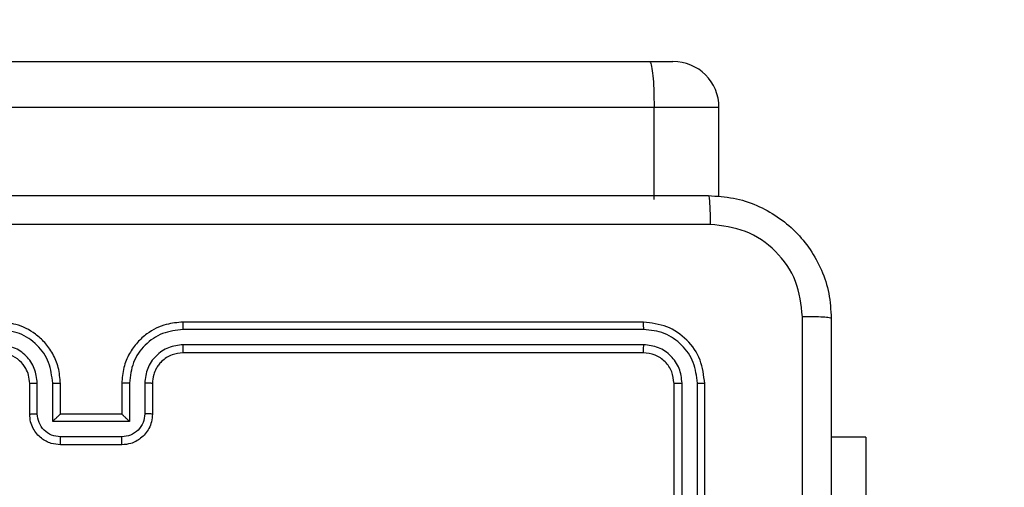
# Model space of a CAD drawing. Units: millimetres. Extents: x -525 to 475, y 59 to 550.
# Drawn here: x 146 to 152, y 217 to 220 of the extents above; entities that cross this region are included whole.
import ezdxf

# ---------------------------------------------------------------- set-up
doc = ezdxf.new("R2010")
doc.units = ezdxf.units.MM
doc.header["$LTSCALE"] = 10
doc.header["$PDSIZE"] = -1
doc.layers.add('VP-EQ', color=7, linetype='Continuous', true_color=0x8a3492)
doc.layers.add('VP-HIC', color=6, linetype='Continuous')
doc.dimstyles.get("Standard").update_dxf_attribs({"dimtxt": 14, "dimasz": 20, "dimexe": 20, "dimexo": 50, "dimgap": 20, "dimtad": 0, "dimdec": 0, "dimzin": 0, "dimdsep": 46, "dimtxsty": 'Standard', "dimcen": -0.09, "dimadec": 0, "dimazin": 0, "dimtfac": 1, "dimtdec": 4, "dimtofl": 0, "dimtmove": 0, "dimatfit": 3, "dimfxl": 70, "dimfxlon": 1, "dimtolj": 1, "dimtzin": 0, "dimarcsym": 0})

# ---------------------------------------------------------------- blocks, each defined once
blk = doc.blocks.new('*D3')
at = {"color": 0, "lineweight": -2}
for p, q in [((-82.7618, 459.9062), (-82.7618, 549.9062)), ((301.3382, 459.9062), (301.3382, 549.9062)), ((-62.7618, 529.9062), (77.6301, 529.9062)), ((281.3382, 529.9062), (154.9635, 529.9062))]:
    blk.add_line(p, q, dxfattribs=at)
at = {"color": 0}
for points in [[(-62.7618, 533.2395), (-62.7618, 526.5728), (-82.7618, 529.9062)], [(281.3382, 526.5728), (281.3382, 533.2395), (301.3382, 529.9062)]]:
    blk.add_solid(points, dxfattribs=at)
at = {"layer": 'Defpoints', "color": 0}
for p in [(301.3382, 529.9062), (-82.7618, 214.6437), (301.3382, 209.3812)]:
    blk.add_point(p, dxfattribs=at)
at = {"color": 0, "insert": (116.2968, 529.9062), "char_height": 14, "attachment_point": 5}
blk.add_mtext('\\A1;384', dxfattribs=at)
blk = doc.blocks.new('*D4')
at = {"color": 0, "lineweight": -2}
for p, q in [((385.3382, 369.9062), (475.3382, 369.9062)), ((455.3382, 349.9062), (455.3382, 245.8402)), ((455.3382, 79.3812), (455.3382, 177.8402)), ((385.3382, 59.3812), (475.3382, 59.3812))]:
    blk.add_line(p, q, dxfattribs=at)
at = {"color": 0}
for points in [[(458.6715, 349.9062), (452.0049, 349.9062), (455.3382, 369.9062)], [(452.0049, 79.3812), (458.6715, 79.3812), (455.3382, 59.3812)]]:
    blk.add_solid(points, dxfattribs=at)
at = {"layer": 'Defpoints', "color": 0}
for p in [(109.2882, 369.9062), (114.7579, 59.3812), (455.3382, 59.3812)]:
    blk.add_point(p, dxfattribs=at)
at = {"color": 0, "insert": (455.3382, 211.8402), "char_height": 14, "attachment_point": 5, "rotation": 90}
blk.add_mtext('\\A1;311', dxfattribs=at)
blk = doc.blocks.new('*D5')
at = {"color": 0, "lineweight": -2}
for p, q in [((67.2382, 399.9062), (67.2382, 489.9062)), ((151.3382, 399.9062), (151.3382, 489.9062)), ((47.2382, 469.9062), (27.2382, 469.9062)), ((171.3382, 469.9062), (191.3382, 469.9062))]:
    blk.add_line(p, q, dxfattribs=at)
at = {"color": 0}
for points in [[(47.2382, 466.5728), (47.2382, 473.2395), (67.2382, 469.9062)], [(171.3382, 473.2395), (171.3382, 466.5728), (151.3382, 469.9062)]]:
    blk.add_solid(points, dxfattribs=at)
at = {"layer": 'Defpoints', "color": 0}
for p in [(151.3382, 469.9062), (67.2382, 219.9062), (151.3382, 219.9062)]:
    blk.add_point(p, dxfattribs=at)
at = {"color": 0, "insert": (110.6899, 469.9062), "char_height": 14, "attachment_point": 5}
blk.add_mtext('\\A1;84', dxfattribs=at)
blk = doc.blocks.new('*D6')
at = {"color": 0, "lineweight": -2}
for p, q in [((389.2382, 239.9062), (389.2382, 259.9062)), ((319.2382, 219.9062), (409.2382, 219.9062)), ((319.2382, 209.3812), (409.2382, 209.3812)), ((389.2382, 209.3812), (389.2382, 169.3812)), ((389.2382, 189.3812), (389.2382, 169.3812))]:
    blk.add_line(p, q, dxfattribs=at)
at = {"color": 0}
for points in [[(385.9049, 239.9062), (392.5715, 239.9062), (389.2382, 219.9062)], [(392.5715, 189.3812), (385.9049, 189.3812), (389.2382, 209.3812)]]:
    blk.add_solid(points, dxfattribs=at)
at = {"layer": 'Defpoints', "color": 0}
for p in [(67.2382, 219.9062), (67.2382, 209.3812), (389.2382, 209.3812)]:
    blk.add_point(p, dxfattribs=at)
at = {"color": 0, "insert": (389.2382, 142.3812), "char_height": 14, "attachment_point": 5, "rotation": 90}
blk.add_mtext('\\A1;11', dxfattribs=at)
blk = doc.blocks.new('1477')
at = {"color": 7, "linetype": 'Continuous', "lineweight": 25}
for p, q in [((131.7356, 219.9062), (149.9267, 219.9062)), ((149.9267, 219.9062), (150.0814, 219.9062)), ((149.9582, 219.6062), (131.7438, 219.6062)), ((149.9582, 219.0062), (149.9582, 219.6062)), ((150.3815, 219.0242), (150.3815, 219.6062)), ((149.8882, 218.2062), (146.8882, 218.2062)), ((149.8906, 218.1588), (146.8886, 218.1587)), ((149.8906, 218.0587), (146.8886, 218.0587)), ((149.8882, 218.0062), (146.8882, 218.0062)), ((145.8882, 217.6062), (145.8882, 217.8062)), ((145.938, 217.6083), (145.938, 217.8085)), ((146.038, 217.5583), (146.038, 217.8085)), ((146.0882, 217.6062), (146.0882, 217.8062)), ((146.4882, 217.8062), (146.4882, 217.6062)), ((146.5384, 217.8085), (146.5384, 217.5583)), ((146.6384, 217.8085), (146.6384, 217.6083)), ((146.6882, 217.8062), (146.6882, 217.6062)), ((150.0882, 214.8062), (150.0882, 217.8062)), ((150.1407, 214.8066), (150.1407, 217.8085)), ((150.2408, 214.8066), (150.2408, 217.8085)), ((150.2882, 214.8062), (150.2882, 217.8062)), ((146.0882, 217.6062), (146.0881, 217.6062)), ((146.4882, 217.6062), (146.0882, 217.6062)), ((146.4882, 217.6062), (146.4882, 217.6062)), ((146.5384, 217.5583), (146.038, 217.5583)), ((146.4883, 217.4582), (146.0881, 217.4582)), ((151.3382, 217.4562), (151.1132, 217.4562)), ((151.3382, 217.4562), (151.3382, 215.4562)), ((146.4882, 217.4062), (146.0882, 217.4062))]:
    blk.add_line(p, q, dxfattribs=at)
at = {"color": 8, "linetype": 'Continuous', "lineweight": 25}
blk.add_line((150.3815, 219.6062), (149.9582, 219.6062), dxfattribs=at)
at = {"color": 7, "linetype": 'Continuous', "lineweight": 25}
blk.add_arc((150.0815, 219.6062), 0.3, 0, 90, dxfattribs=at)
for points, knots in [([(149.9267, 219.9062), (149.9268, 219.9062), (149.9296, 219.9061), (149.9363, 219.8996), (149.9452, 219.8651), (149.9526, 219.7969), (149.9573, 219.7072), (149.9579, 219.6398), (149.9582, 219.6062)], [0, 0, 0, 0, 0.0052164, 0.1433919, 0.3578973, 0.5720241, 0.7860162, 1, 1, 1, 1]), ([(142.2632, 219.0312), (143.1572, 219.0312), (144.9454, 219.0312), (147.631, 219.0312), (149.4192, 219.0312), (150.3132, 219.0312)], [0, 0, 0, 0, 0.333295, 0.666702, 1, 1, 1, 1]), ([(150.3132, 219.0312), (150.3145, 219.0284), (150.3173, 219.0228), (150.3207, 218.98), (150.3232, 218.9181), (150.3237, 218.8684), (150.3239, 218.8435)], [0, 0, 0, 0, 0.250427, 0.500156, 0.750044, 1, 1, 1, 1]), ([(150.3132, 219.0312), (150.3677, 219.0279), (150.4754, 219.0215), (150.6756, 218.9566), (150.8933, 218.8111), (151.0387, 218.5934), (151.1036, 218.3932), (151.11, 218.2856), (151.1132, 218.2312)], [0, 0, 0, 0, 0.130552, 0.257583, 0.500021, 0.742668, 0.869632, 1, 1, 1, 1]), ([(150.3239, 218.8435), (149.4275, 218.8434), (147.6346, 218.8434), (144.9418, 218.8434), (143.1489, 218.8434), (142.2525, 218.8435)], [0, 0, 0, 0, 0.333337, 0.666663, 1, 1, 1, 1]), ([(150.9255, 218.2419), (150.9165, 218.3206), (150.8983, 218.4781), (150.7594, 218.6773), (150.56, 218.8158), (150.4026, 218.8343), (150.3239, 218.8435)], [0, 0, 0, 0, 0.249955, 0.500059, 0.749966, 1, 1, 1, 1]), ([(150.9254, 214.2062), (150.9254, 214.8791), (150.9254, 216.2251), (150.9255, 217.5696), (150.9255, 218.2419)], [0, 0, 0, 0, 0.499992, 1, 1, 1, 1]), ([(151.1132, 218.2312), (151.1103, 218.2325), (151.1044, 218.2352), (151.0621, 218.2387), (151.0004, 218.2412), (150.9505, 218.2417), (150.9255, 218.2419)], [0, 0, 0, 0, 0.249932, 0.499855, 0.749608, 1, 1, 1, 1]), ([(151.1132, 218.2312), (151.1132, 217.3372), (151.1132, 215.549), (151.1132, 212.8634), (151.1132, 211.0751), (151.1132, 210.1812)], [0, 0, 0, 0, 0.333296, 0.666701, 1, 1, 1, 1]), ([(146.038, 217.8085), (146.0327, 217.8544), (146.0221, 217.946), (145.9413, 218.0619), (145.8252, 218.142), (145.7336, 218.1531), (145.6878, 218.1587)], [0, 0, 0, 0, 0.250459, 0.500151, 0.750106, 1, 1, 1, 1]), ([(146.0882, 217.8062), (146.0855, 217.8412), (146.0804, 217.9087), (146.0422, 217.9997), (145.99, 218.0735), (145.9122, 218.1437), (145.8098, 218.1962), (145.7254, 218.2031), (145.6882, 218.2062)], [0, 0, 0, 0, 0.167277, 0.322537, 0.465788, 0.596993, 0.822383, 1, 1, 1, 1]), ([(146.8882, 218.2062), (146.8512, 218.2032), (146.7671, 218.1963), (146.6649, 218.1442), (146.5869, 218.0741), (146.5345, 218.0003), (146.496, 217.9091), (146.4909, 217.8413), (146.4882, 217.8062)], [0, 0, 0, 0, 0.176499, 0.401514, 0.532821, 0.676344, 0.832072, 1, 1, 1, 1]), ([(146.8886, 218.1587), (146.8428, 218.1531), (146.7512, 218.142), (146.6351, 218.0619), (146.5543, 217.946), (146.5437, 217.8544), (146.5384, 217.8085)], [0, 0, 0, 0, 0.249911, 0.499845, 0.749546, 1, 1, 1, 1]), ([(146.8886, 218.1587), (146.8886, 218.165), (146.8886, 218.1776), (146.8885, 218.1932), (146.8883, 218.204), (146.8882, 218.2054), (146.8882, 218.2062)], [0, 0, 0, 0, 0.250161, 0.500064, 0.749936, 1, 1, 1, 1]), ([(149.8906, 218.1588), (149.8905, 218.1658), (149.8904, 218.1798), (149.8898, 218.1953), (149.889, 218.2045), (149.8885, 218.2056), (149.8882, 218.2062)], [0, 0, 0, 0, 0.279787, 0.559145, 0.779425, 1, 1, 1, 1]), ([(150.2882, 217.8062), (150.2822, 217.8586), (150.2702, 217.9633), (150.1777, 218.0956), (150.0454, 218.1881), (149.9406, 218.2002), (149.8882, 218.2062)], [0, 0, 0, 0, 0.2499592, 0.499876, 0.7498558, 1, 1, 1, 1]), ([(150.2408, 217.8085), (150.2353, 217.8542), (150.2242, 217.9456), (150.157, 218.0432), (150.0867, 218.1014), (150.0054, 218.1458), (149.9364, 218.1536), (149.8906, 218.1588)], [0, 0, 0, 0, 0.249616, 0.499212, 0.62381, 0.749847, 1, 1, 1, 1]), ([(145.938, 217.8085), (145.934, 217.8412), (145.926, 217.9065), (145.8689, 217.9894), (145.7862, 218.0472), (145.7206, 218.0548), (145.6878, 218.0587)], [0, 0, 0, 0, 0.2499403, 0.4998809, 0.7495908, 1, 1, 1, 1]), ([(146.8886, 218.0587), (146.8559, 218.0547), (146.7905, 218.0467), (146.7076, 217.9895), (146.6498, 217.9067), (146.6422, 217.8413), (146.6384, 217.8085)], [0, 0, 0, 0, 0.249902, 0.499842, 0.749544, 1, 1, 1, 1]), ([(146.8882, 218.0062), (146.8882, 218.0064), (146.8883, 218.0068), (146.8884, 218.01), (146.8884, 218.0149), (146.8885, 218.0215), (146.8885, 218.0295), (146.8886, 218.0387), (146.8886, 218.0485), (146.8886, 218.0553), (146.8886, 218.0587)], [0, 0, 0, 0, 0.124874, 0.250184, 0.375198, 0.499984, 0.624736, 0.749786, 0.874954, 1, 1, 1, 1]), ([(149.8882, 218.0062), (149.8886, 218.0072), (149.8893, 218.0093), (149.8901, 218.0234), (149.8905, 218.0408), (149.8905, 218.0527), (149.8906, 218.0587)], [0, 0, 0, 0, 0.279788, 0.558939, 0.779456, 1, 1, 1, 1]), ([(150.1407, 217.8085), (150.137, 217.8413), (150.1314, 217.8906), (150.0998, 217.9486), (150.0582, 217.9988), (149.9884, 218.0468), (149.9232, 218.0547), (149.8906, 218.0587)], [0, 0, 0, 0, 0.250155, 0.376167, 0.500768, 0.75037, 1, 1, 1, 1]), ([(145.8882, 217.8062), (145.8867, 217.8246), (145.884, 217.8584), (145.8619, 217.9102), (145.8238, 217.9582), (145.7628, 217.9979), (145.7137, 218.0033), (145.6882, 218.0062)], [0, 0, 0, 0, 0.176046, 0.323739, 0.533038, 0.75665, 1, 1, 1, 1]), ([(146.8882, 218.0062), (146.8636, 218.0036), (146.8258, 217.9997), (146.7796, 217.9756), (146.75, 217.9523), (146.7281, 217.9272), (146.7099, 217.899), (146.6926, 217.8594), (146.6898, 217.8257), (146.6882, 217.8062)], [0, 0, 0, 0, 0.233524, 0.359934, 0.492453, 0.592145, 0.67773, 0.81374, 1, 1, 1, 1]), ([(150.0882, 217.8062), (150.0852, 217.8324), (150.0792, 217.8847), (150.033, 217.9509), (149.9668, 217.9972), (149.9144, 218.0032), (149.8882, 218.0062)], [0, 0, 0, 0, 0.250012, 0.49986, 0.749782, 1, 1, 1, 1]), ([(145.8882, 217.8062), (145.889, 217.8065), (145.8905, 217.8071), (145.9019, 217.8078), (145.9184, 217.8084), (145.9315, 217.8084), (145.938, 217.8085)], [0, 0, 0, 0, 0.2501086, 0.499999, 0.7497426, 1, 1, 1, 1]), ([(146.038, 217.8085), (146.0446, 217.8084), (146.0577, 217.8084), (146.0744, 217.8078), (146.0858, 217.8071), (146.0874, 217.8065), (146.0882, 217.8062)], [0, 0, 0, 0, 0.250126, 0.499928, 0.749746, 1, 1, 1, 1]), ([(146.5384, 217.8085), (146.5318, 217.8084), (146.5187, 217.8084), (146.5021, 217.8078), (146.4905, 217.8071), (146.489, 217.8065), (146.4882, 217.8062)], [0, 0, 0, 0, 0.250239, 0.500171, 0.749783, 1, 1, 1, 1]), ([(146.6882, 217.8062), (146.6874, 217.8065), (146.6859, 217.8071), (146.6745, 217.8078), (146.658, 217.8084), (146.6449, 217.8084), (146.6384, 217.8085)], [0, 0, 0, 0, 0.250167, 0.500032, 0.749834, 1, 1, 1, 1]), ([(150.0882, 217.8062), (150.0892, 217.8065), (150.0913, 217.8072), (150.1054, 217.808), (150.1228, 217.8085), (150.1348, 217.8085), (150.1407, 217.8085)], [0, 0, 0, 0, 0.280013, 0.559083, 0.779423, 1, 1, 1, 1]), ([(150.2408, 217.8085), (150.2478, 217.8085), (150.2619, 217.8084), (150.2774, 217.8077), (150.2865, 217.807), (150.2876, 217.8064), (150.2882, 217.8062)], [0, 0, 0, 0, 0.279843, 0.55911, 0.779671, 1, 1, 1, 1]), ([(145.8882, 217.6062), (145.8892, 217.6065), (145.8911, 217.6071), (145.9043, 217.6078), (145.9208, 217.6083), (145.9322, 217.6083), (145.938, 217.6083)], [0, 0, 0, 0, 0.27971, 0.558979, 0.779463, 1, 1, 1, 1]), ([(146.0882, 217.4062), (146.068, 217.408), (146.0236, 217.4119), (145.9712, 217.4407), (145.9335, 217.477), (145.9091, 217.5136), (145.8917, 217.5575), (145.8894, 217.5896), (145.8882, 217.6062)], [0, 0, 0, 0, 0.193169, 0.423729, 0.553637, 0.693002, 0.841791, 1, 1, 1, 1]), ([(146.0881, 217.4582), (146.0685, 217.4606), (146.0292, 217.4654), (145.9795, 217.4997), (145.9448, 217.5494), (145.9403, 217.5887), (145.938, 217.6083)], [0, 0, 0, 0, 0.2499326, 0.4998582, 0.7495443, 1, 1, 1, 1]), ([(146.038, 217.5583), (146.0436, 217.5638), (146.0546, 217.5748), (146.0681, 217.5879), (146.0775, 217.5969), (146.0832, 217.6022), (146.087, 217.6055), (146.0878, 217.606), (146.0881, 217.6062)], [0, 0, 0, 0, 0.251465, 0.502495, 0.646481, 0.775527, 0.892458, 1, 1, 1, 1]), ([(146.6882, 217.6062), (146.687, 217.5896), (146.6847, 217.5573), (146.6672, 217.5133), (146.6427, 217.4768), (146.6049, 217.4405), (146.5526, 217.4119), (146.5083, 217.4079), (146.4882, 217.4062)], [0, 0, 0, 0, 0.158733, 0.307902, 0.447488, 0.577476, 0.807741, 1, 1, 1, 1]), ([(146.5384, 217.5583), (146.5328, 217.5638), (146.5218, 217.5748), (146.5083, 217.5879), (146.4989, 217.5969), (146.4932, 217.6022), (146.4894, 217.6055), (146.4886, 217.606), (146.4882, 217.6062)], [0, 0, 0, 0, 0.251466, 0.50246, 0.646468, 0.77575, 0.892468, 1, 1, 1, 1]), ([(146.6384, 217.6083), (146.6361, 217.5887), (146.6316, 217.5494), (146.5969, 217.4997), (146.5472, 217.4654), (146.508, 217.4606), (146.4883, 217.4582)], [0, 0, 0, 0, 0.250462, 0.50018, 0.750113, 1, 1, 1, 1]), ([(146.6882, 217.6062), (146.6872, 217.6065), (146.6853, 217.6071), (146.6721, 217.6078), (146.6556, 217.6083), (146.6442, 217.6083), (146.6384, 217.6083)], [0, 0, 0, 0, 0.279789, 0.559138, 0.779551, 1, 1, 1, 1]), ([(146.0882, 217.4062), (146.0882, 217.4064), (146.0882, 217.4068), (146.0881, 217.41), (146.0881, 217.4148), (146.0881, 217.4213), (146.0881, 217.4293), (146.0881, 217.4384), (146.0881, 217.4481), (146.0881, 217.4549), (146.0881, 217.4582)], [0, 0, 0, 0, 0.125188, 0.250159, 0.375252, 0.499948, 0.624823, 0.749834, 0.874968, 1, 1, 1, 1]), ([(146.4882, 217.4062), (146.4882, 217.4064), (146.4882, 217.4068), (146.4882, 217.41), (146.4883, 217.4148), (146.4883, 217.4213), (146.4883, 217.4293), (146.4883, 217.4384), (146.4883, 217.4481), (146.4883, 217.4549), (146.4883, 217.4582)], [0, 0, 0, 0, 0.1251861, 0.2501536, 0.3752422, 0.4999325, 0.624808, 0.7498162, 0.8749523, 1, 1, 1, 1])]:
    blk.add_open_spline(points, degree=3, knots=knots, dxfattribs=at)
blk = doc.blocks.new('wd1477 2d')
at = {"layer": 'VP-EQ', "color": 0}
blk.add_lwpolyline([(-82.7618, 219.9062), (-82.7618, 209.3812, 0.414214), (67.2382, 59.3812), (151.3382, 59.3812, 0.414214), (301.3382, 209.3812), (301.3382, 219.9062, 0.414214), (151.3382, 369.9062), (67.2382, 369.9062, 0.414214)], format="xyb", close=True, dxfattribs=at)
blk.add_blockref('1477', (0, 0), dxfattribs=at)

msp = doc.modelspace()

# ---------------------------------------------------------------- linework, layer by layer
at = {"layer": 'VP-HIC', "color": 4}
msp.add_lwpolyline([(-82.7618, 219.9062), (-82.7618, 209.3812, 0.414214), (67.2382, 59.3812), (151.3382, 59.3812, 0.414214), (301.3382, 209.3812), (301.3382, 219.9062, 0.414214), (151.3382, 369.9062), (67.2382, 369.9062, 0.414214)], format="xyb", close=True, dxfattribs=at)

# ---------------------------------------------------------------- block references
msp.add_blockref('wd1477 2d', (0, 0))

# ---------------------------------------------------------------- dimensions: what is measured, and where the dimension line sits
for base, p1, p2, picture, middle in [((301.3382, 529.9062), (-82.7618, 214.6437), (301.3382, 209.3812), '*D3', (116.2968, 529.9062)), ((151.3382, 469.9062), (67.2382, 219.9062), (151.3382, 219.9062), '*D5', (110.6899, 469.9062))]:
    dim = msp.add_linear_dim(base=base, p1=p1, p2=p2, dimstyle='Standard')
    dim.commit()
    dim.dimension.update_dxf_attribs({"geometry": picture, "text_midpoint": middle, "dimtype": 160})
for base, p1, p2, picture, middle in [((455.3382, 59.3812), (109.2882, 369.9062), (114.7579, 59.3812), '*D4', (455.3382, 211.8402)), ((389.2382, 209.3812), (67.2382, 219.9062), (67.2382, 209.3812), '*D6', (389.2382, 142.3812))]:
    dim = msp.add_linear_dim(base=base, p1=p1, p2=p2, angle=90, dimstyle='Standard')
    dim.commit()
    dim.dimension.update_dxf_attribs({"geometry": picture, "text_midpoint": middle, "dimtype": 160})

doc.saveas('drawing.dxf')
